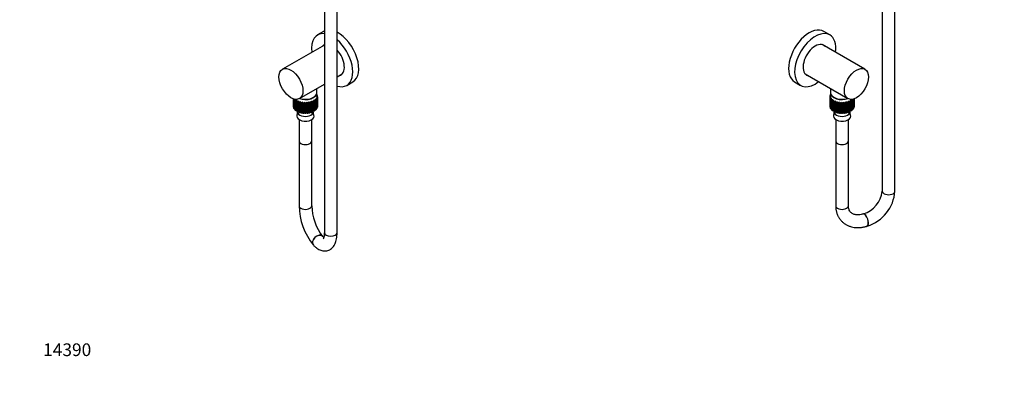
# Model space of a CAD drawing. Units: millimetres. Extents: x 0 to 929, y 0 to 2232.
# Drawn here: x 0 to 929, y 0 to 347 of the extents above; entities that cross this region are included whole.
import ezdxf
from ezdxf import colors
from ezdxf.entities.mleader import LeaderData, LeaderLine
from ezdxf.math import Vec2, Vec3

# ---------------------------------------------------------------- set-up
doc = ezdxf.new("R2010")
doc.units = ezdxf.units.MM
for name, color, linetype in [('DV6_Défaut', 7, 'Continuous'), ('DV7_Défaut', 7, 'Continuous'), ('Défaut', 7, 'Continuous')]:
    doc.layers.add(name, color=color, linetype=linetype)

# ---------------------------------------------------------------- blocks, each defined once
blk = doc.blocks.new('_DOT')
at = {"color": 0}
blk.add_line((0, 0), (-1, 0), dxfattribs=at)
at = {"color": 0, "const_width": 0.333}
blk.add_lwpolyline([(-0.1665, 0, 1), (0.1665, 0, 1)], format="xyb", close=True, dxfattribs=at)
blk = doc.blocks.new('SE5')
at = {"layer": 'DV6_Défaut', "color": 7, "linetype": 'Continuous'}
for p, q in [((814.16, 483.9), (814.16, 185.32)), ((826.16, 185.32), (826.16, 483.9)), ((764.61, 332.84), (758.95, 336.1)), ((797.75, 300.42), (757.44, 323.7)), ((731.45, 288.47), (737.11, 285.2)), ((741.44, 295.98), (781.75, 272.71)), ((765.32, 282.19), (765.32, 278.31)), ((764.77, 275.22), (764.77, 265.42)), ((764.78, 275.42), (765.32, 275.71)), ((765.43, 274.67), (764.78, 274.97)), ((764.78, 274.97), (764.78, 265.17)), ((765.32, 275.83), (764.88, 276.11)), ((764.88, 276.11), (764.88, 275.47)), ((764.89, 274.28), (765.43, 274.67)), ((764.89, 264.48), (764.89, 274.28)), ((765.02, 276.56), (765.32, 276.67)), ((765.76, 273.61), (765.03, 273.83)), ((765.03, 273.83), (765.03, 264.03)), ((765.32, 278.07), (765.32, 274.6)), ((765.32, 277.23), (765.32, 277.23)), ((765.32, 277.23), (765.32, 276.67)), ((765.35, 273.16), (765.76, 273.61)), ((765.35, 263.36), (765.35, 273.16)), ((766.4, 272.59), (765.62, 272.73)), ((765.62, 272.73), (765.62, 262.93)), ((766.13, 272.11), (766.4, 272.59)), ((766.13, 262.31), (766.13, 272.11)), ((767.34, 271.65), (766.53, 271.71)), ((766.53, 271.71), (766.53, 261.91)), ((767.22, 271.15), (767.34, 271.65)), ((767.22, 261.35), (767.22, 271.15)), ((768.55, 270.81), (767.73, 270.8)), ((767.73, 270.8), (767.73, 261)), ((768.58, 270.31), (768.55, 270.81)), ((768.58, 260.51), (768.58, 270.31)), ((768.75, 273.74), (768.95, 273.63)), ((769.99, 270.12), (769.19, 270.02)), ((769.19, 270.02), (769.19, 260.22)), ((770.17, 269.62), (769.99, 270.12)), ((769.99, 260.32), (769.99, 270.12)), ((770.17, 259.82), (770.17, 269.62)), ((771.62, 269.57), (770.86, 269.4)), ((771.94, 269.11), (771.62, 269.57)), ((771.62, 259.78), (771.62, 269.57)), ((780.73, 269.57), (780.48, 269.12)), ((781.56, 269.42), (780.73, 269.57)), ((780.73, 259.78), (780.73, 269.57)), ((782.36, 270.12), (782.25, 269.65)), ((782.25, 269.65), (782.25, 259.85)), ((783.23, 270.05), (782.36, 270.12)), ((783.23, 260.25), (783.23, 270.05)), ((784.68, 270.83), (783.8, 270.81)), ((783.8, 270.81), (783.83, 270.34)), ((783.83, 270.34), (783.83, 260.54)), ((784.68, 261.03), (784.68, 270.83)), ((785.87, 271.75), (785.01, 271.65)), ((785.01, 271.65), (785.18, 271.18)), ((785.18, 271.18), (785.18, 261.38)), ((785.87, 261.95), (785.87, 271.75)), ((786.26, 272.12), (786.26, 262.35)), ((786.76, 262.98), (786.76, 272.24)), ((787.03, 272.31), (787.03, 263.41)), ((787.33, 264.07), (787.33, 272.41)), ((787.47, 272.45), (787.47, 264.52)), ((787.57, 265.21), (787.57, 272.49)), ((787.57, 265.42), (787.57, 272.49)), ((764.78, 265.17), (764.89, 265.12)), ((765.03, 264.03), (765.35, 263.93)), ((765.62, 262.93), (766.13, 262.84)), ((766.53, 261.91), (767.22, 261.86)), ((767.73, 261), (768.55, 261.02)), ((768.55, 261.02), (768.55, 264.64)), ((768.55, 261.02), (768.58, 260.51)), ((768.8, 260.4), (768.8, 260.11)), ((769.19, 260.22), (769.99, 260.32)), ((769.99, 260.32), (770.17, 259.82)), ((770.86, 269.4), (770.86, 259.6)), ((771.94, 259.31), (771.94, 269.11)), ((773.38, 269.2), (772.69, 268.95)), ((772.69, 268.95), (772.69, 259.15)), ((773.85, 268.77), (773.38, 269.2)), ((773.38, 259.4), (773.38, 269.2)), ((773.85, 258.98), (773.85, 268.77)), ((775.23, 269.01), (774.63, 268.7)), ((774.63, 268.7), (774.63, 258.9)), ((775.82, 268.64), (775.23, 269.01)), ((775.23, 259.22), (775.23, 269.01)), ((775.82, 258.84), (775.82, 268.64)), ((777.12, 269.01), (776.61, 268.64)), ((776.61, 268.64), (776.61, 258.84)), ((777.8, 268.7), (777.12, 269.01)), ((777.12, 259.22), (777.12, 269.01)), ((777.8, 258.9), (777.8, 268.7)), ((778.97, 269.2), (778.58, 268.78)), ((778.58, 268.78), (778.58, 258.99)), ((779.74, 268.97), (778.97, 269.2)), ((778.97, 259.4), (778.97, 269.2)), ((779.74, 259.17), (779.74, 268.97)), ((780.48, 269.12), (780.48, 259.32)), ((781.56, 259.62), (781.56, 269.42)), ((782.36, 260.32), (783.23, 260.25)), ((783.55, 260.11), (783.55, 260.4)), ((783.83, 264.65), (783.85, 264.66)), ((783.83, 261.02), (784.68, 261.03)), ((785.18, 261.87), (785.87, 261.95)), ((786.26, 262.86), (786.76, 262.98)), ((787.03, 263.96), (787.33, 264.07)), ((787.47, 265.16), (787.57, 265.21)), ((770.17, 252.89), (770.17, 232.76)), ((770.86, 259.6), (771.62, 259.78)), ((771.62, 259.78), (771.94, 259.31)), ((772.69, 259.15), (773.38, 259.4)), ((773.38, 259.4), (773.85, 258.98)), ((774.63, 258.9), (775.23, 259.22)), ((775.23, 259.22), (775.82, 258.84)), ((776.61, 258.84), (777.12, 259.22)), ((777.12, 259.22), (777.8, 258.9)), ((778.58, 258.99), (778.97, 259.4)), ((778.97, 259.4), (779.74, 259.17)), ((780.48, 259.32), (780.73, 259.78)), ((780.73, 259.78), (781.56, 259.62)), ((782.17, 232.76), (782.17, 252.89)), ((770.17, 232.76), (770.17, 171.52)), ((782.17, 171.52), (782.17, 232.76)), ((796.39, 163.74), (796.35, 163.73)), ((799.94, 152.28), (799.99, 152.29))]:
    blk.add_line(p, q, dxfattribs=at)
for centre, radius, start, end in [((764.79, 259.38), 4.03, 332.81522, 7.00706), ((787.25, 259.29), 3.72, 170.87547, 208.52929), ((788.6, 188.26), 25.73, 287.63852, 353.4442), ((788.73, 188.09), 37.53, 287.4539, 355.76363)]:
    blk.add_arc(centre, radius, start, end, dxfattribs=at)
for centre, major_axis, ratio, start_param, end_param in [((745.2, 312.29), (13.75, 23.82), 0.57735, 0, 3.141593), ((750.86, 309.02), (13.75, 23.82), 0.57735, 0, 4.091427), ((750.86, 309.02), (13.75, 23.82), 0.57735, 5.333351, 6.283185), ((750.86, 309.02), (-8.12, -14.07), 0.57735, 2.965955, 6.283185), ((749.94, 309.55), (8.13, 14.07), 0.57735, 6.107548, 6.226587), ((749.94, 309.55), (8.13, 14.07), 0.57735, 3.198191, 3.31723), ((750.86, 309.02), (-8.12, -14.07), 0.57735, 0, 0.175637), ((776.17, 275.22), (11.4, 0), 0.57735, 3.110401, 3.179789), ((776.17, 275.22), (-11.4, 0), 0.57735, -0.205725, -0.136337), ((776.17, 275.22), (-11.4, 0), 0.57735, 0.143341, 0.212729), ((776.17, 278.31), (-10.85, 0), 0.57735, 0, 2.084627), ((776.17, 278.07), (-10.85, 0), 0.57735, 0, 2.111606), ((776.17, 275.22), (-11.4, 0), 0.57735, 0.317874, 0.387262), ((776.17, 275.22), (-11.4, 0), 0.57735, 0.492407, 0.561795), ((776.17, 275.22), (-11.4, 0), 0.57735, 0.66694, 0.736328), ((776.17, 275.22), (-11.4, 0), 0.57735, 0.841473, 0.910861), ((776.17, 278.07), (-10.56, 0), 0.57735, 0.817437, 2.104698), ((776.17, 275.22), (-11.4, 0), 0.57735, 1.016006, 1.085394), ((776.17, 275.22), (11.4, 0), 0.57735, -1.078389, -1.009001), ((776.17, 275.22), (11.4, 0), 0.57735, -0.903856, -0.834468), ((776.17, 275.22), (11.4, 0), 0.57735, -0.729323, -0.659936), ((776.17, 275.22), (11.4, 0), 0.57735, -0.55479, -0.485403), ((776.17, 265.42), (11.4, 0), 0.57735, 3.141593, 3.179789), ((776.17, 265.42), (-11.4, 0), 0.57735, 0.143341, 0.212729), ((776.17, 265.42), (-11.4, 0), 0.57735, 0.317874, 0.387262), ((776.17, 265.42), (-11.4, 0), 0.57735, 0.492407, 0.561795), ((776.17, 265.42), (-11.4, 0), 0.57735, 0.66694, 0.736328), ((776.17, 265.42), (-11.4, 0), 0.57735, 0.841473, 0.910861), ((776.17, 275.22), (-11.4, 0), 0.57735, 1.190539, 1.259927), ((776.17, 275.22), (-11.4, 0), 0.57735, 1.365072, 1.43446), ((776.17, 275.22), (11.4, 0), 0.57735, 4.681197, 4.750585), ((776.17, 275.22), (11.4, 0), 0.57735, -1.427455, -1.358067), ((776.17, 275.22), (11.4, 0), 0.57735, -1.252922, -1.183534), ((776.17, 265.42), (11.4, 0), 0.57735, -0.903856, -0.834468), ((776.17, 265.42), (11.4, 0), 0.57735, -0.729323, -0.659936), ((776.17, 265.42), (11.4, 0), 0.57735, -0.55479, -0.485403), ((776.17, 265.42), (11.4, 0), 0.57735, -0.380258, -0.31087), ((776.17, 265.42), (11.4, 0), 0.57735, -0.205725, -0.136337), ((776.17, 265.42), (-11.4, 0), 0.57735, 3.110401, 3.141593), ((776.17, 256.09), (-8.18, 0), 0.57735, 0, 3.445408), ((776.17, 256.09), (-8.18, 0), 0.57735, 5.980715, 6.283185), ((776.17, 260.11), (-7.38, 0), 0.57735, 0, 3.141593), ((776.17, 265.42), (-11.4, 0), 0.57735, 1.016006, 1.085394), ((776.17, 265.42), (-11.4, 0), 0.57735, 1.190539, 1.259927), ((776.17, 265.42), (-11.4, 0), 0.57735, 1.365072, 1.43446), ((776.17, 265.42), (11.4, 0), 0.57735, 4.681197, 4.750585), ((776.17, 265.42), (11.4, 0), 0.57735, -1.427455, -1.358067), ((776.17, 265.42), (11.4, 0), 0.57735, -1.252922, -1.183534), ((776.17, 265.42), (11.4, 0), 0.57735, -1.078389, -1.009001), ((776.17, 232.76), (-6, 0), 0.57735, 0, 3.141593), ((776.17, 232.76), (-6, 0), 0.57735, 0, 3.141593), ((820.16, 185.32), (-6, 0), 0.57735, 0, 3.141593), ((776.17, 171.52), (-6, 0), 0.57735, 0, 3.141593), ((798.14, 158), (1.8, -5.72), 0.389849, 0, 3.137784), ((798.19, 158.02), (1.8, -5.72), 0.389849, 0, 3.142828), ((798.14, 158), (1.8, -5.72), 0.389849, 6.282716, 6.283185), ((798.19, 158.02), (1.8, -5.72), 0.389849, 6.282741, 6.283185)]:
    blk.add_ellipse(centre, major_axis=major_axis, ratio=ratio, start_param=start_param, end_param=end_param, dxfattribs=at)
blk.add_ellipse((789.75, 286.57), major_axis=(-8, -13.86), ratio=0.57735, dxfattribs=at)
blk.add_open_spline([(765.41, 282.04), (765.36, 282.11), (765.34, 282.19), (765.33, 282.26)], degree=3, dxfattribs=at)
for points, knots in [([(770.17, 171.52), (770.19, 170.88), (770.22, 169.4), (770.58, 166.82), (771.34, 164.06), (772.45, 161.46), (773.89, 159.11), (775.63, 157.01), (777.63, 155.2), (779.87, 153.68), (782.32, 152.48), (784.96, 151.59), (787.75, 151.03), (790.68, 150.82), (793.7, 150.94), (796.86, 151.41), (798.79, 151.95), (799.94, 152.28)], [0, 0, 0, 0, 0.040993, 0.111609, 0.181549, 0.250412, 0.318241, 0.385248, 0.451766, 0.518116, 0.584644, 0.651706, 0.719558, 0.78832, 0.857968, 0.928359, 1, 1, 1, 1]), ([(796.35, 163.73), (795.94, 163.61), (794.91, 163.3), (793.08, 162.95), (791.08, 162.83), (789.24, 162.96), (787.6, 163.33), (786.17, 163.92), (784.93, 164.74), (783.87, 165.8), (783.06, 167.11), (782.51, 168.6), (782.22, 170.09), (782.19, 171.05), (782.17, 171.52)], [0, 0, 0, 0, 0.042203, 0.126201, 0.210139, 0.294463, 0.380003, 0.468143, 0.560987, 0.660959, 0.767443, 0.855683, 0.93965, 1, 1, 1, 1])]:
    blk.add_open_spline(points, degree=3, knots=knots, dxfattribs=at)
blk = doc.blocks.new('SE6')
at = {"layer": 'DV7_Défaut', "color": 7, "linetype": 'Continuous'}
for p, q in [((287.54, 444.71), (287.54, 146.13)), ((299.54, 146.13), (299.54, 444.71)), ((286.86, 336.1), (281.2, 332.84)), ((287.54, 323.21), (248.06, 300.42)), ((299.54, 293.19), (304.37, 295.98)), ((308.7, 285.2), (314.36, 288.47)), ((264.06, 272.71), (287.54, 286.26)), ((280.49, 278.31), (280.49, 282.19)), ((258.24, 272.49), (258.24, 265.42)), ((258.25, 272.49), (258.25, 265.17)), ((258.36, 264.48), (258.36, 272.45)), ((258.5, 272.4), (258.5, 264.03)), ((258.81, 263.36), (258.81, 272.31)), ((259.08, 272.23), (259.08, 262.93)), ((259.59, 272.11), (259.6, 272.12)), ((259.59, 262.31), (259.59, 272.11)), ((260.8, 271.65), (259.99, 271.71)), ((259.99, 271.71), (259.99, 261.91)), ((260.68, 271.15), (260.8, 271.65)), ((260.68, 261.35), (260.68, 271.15)), ((262.01, 270.81), (261.19, 270.8)), ((261.19, 270.8), (261.19, 261)), ((262.04, 270.31), (262.01, 270.81)), ((262.04, 260.51), (262.04, 270.31)), ((263.45, 270.12), (262.65, 270.02)), ((262.65, 270.02), (262.65, 260.22)), ((263.64, 269.62), (263.45, 270.12)), ((263.45, 260.32), (263.45, 270.12)), ((263.64, 259.82), (263.64, 269.62)), ((265.08, 269.57), (264.32, 269.4)), ((265.41, 269.11), (265.08, 269.57)), ((265.08, 259.78), (265.08, 269.57)), ((274.2, 269.57), (273.95, 269.12)), ((275.03, 269.42), (274.2, 269.57)), ((274.2, 259.78), (274.2, 269.57)), ((275.83, 270.12), (275.71, 269.65)), ((275.71, 269.65), (275.71, 259.85)), ((276.69, 270.05), (275.83, 270.12)), ((275.83, 260.32), (275.83, 270.12)), ((276.69, 260.25), (276.69, 270.05)), ((276.86, 273.63), (277.06, 273.74)), ((278.14, 270.83), (277.27, 270.81)), ((277.27, 270.81), (277.3, 270.34)), ((277.3, 270.34), (277.3, 260.54)), ((278.14, 261.03), (278.14, 270.83)), ((279.33, 271.75), (278.48, 271.65)), ((278.48, 271.65), (278.65, 271.18)), ((278.65, 271.18), (278.65, 261.38)), ((279.33, 261.95), (279.33, 271.75)), ((280.23, 272.77), (279.42, 272.59)), ((279.42, 272.59), (279.72, 272.15)), ((279.72, 272.15), (279.72, 262.35)), ((280.8, 273.87), (280.06, 273.61)), ((280.06, 273.61), (280.49, 273.2)), ((280.23, 262.98), (280.23, 272.77)), ((281.03, 275.01), (280.39, 274.67)), ((280.39, 274.67), (280.93, 274.32)), ((280.49, 274.61), (280.49, 278.07)), ((280.49, 276.7), (280.78, 276.61)), ((280.92, 276.16), (280.49, 275.84)), ((280.49, 275.71), (281.03, 275.47)), ((280.49, 273.2), (280.49, 263.41)), ((280.8, 264.07), (280.8, 273.87)), ((280.92, 275.52), (280.92, 276.16)), ((280.93, 274.32), (280.93, 264.52)), ((281.03, 265.21), (281.03, 275.01)), ((281.04, 265.42), (281.04, 275.22)), ((258.25, 265.17), (258.36, 265.12)), ((258.5, 264.03), (258.81, 263.93)), ((259.08, 262.93), (259.59, 262.84)), ((259.99, 261.91), (260.68, 261.86)), ((261.19, 261), (262.01, 261.02)), ((262.01, 261.02), (262.01, 264.64)), ((262.01, 261.02), (262.04, 260.51)), ((262.26, 260.4), (262.26, 260.11)), ((262.65, 260.22), (263.45, 260.32)), ((263.45, 260.32), (263.64, 259.82)), ((264.32, 269.4), (264.32, 259.6)), ((265.41, 259.31), (265.41, 269.11)), ((266.85, 269.2), (266.15, 268.95)), ((266.15, 268.95), (266.15, 259.15)), ((267.31, 268.77), (266.85, 269.2)), ((266.85, 259.4), (266.85, 269.2)), ((267.31, 258.98), (267.31, 268.77)), ((268.7, 269.01), (268.09, 268.7)), ((268.09, 268.7), (268.09, 258.9)), ((269.28, 268.64), (268.7, 269.01)), ((268.7, 259.22), (268.7, 269.01)), ((269.28, 258.84), (269.28, 268.64)), ((270.58, 269.01), (270.08, 268.64)), ((270.08, 268.64), (270.08, 258.84)), ((271.27, 268.7), (270.58, 269.01)), ((270.58, 259.22), (270.58, 269.01)), ((271.27, 258.9), (271.27, 268.7)), ((272.43, 269.2), (272.05, 268.78)), ((272.05, 268.78), (272.05, 258.99)), ((273.2, 268.97), (272.43, 269.2)), ((272.43, 259.4), (272.43, 269.2)), ((273.2, 259.17), (273.2, 268.97)), ((273.95, 269.12), (273.95, 259.32)), ((275.03, 259.62), (275.03, 269.42)), ((275.71, 259.85), (275.83, 260.32)), ((275.83, 260.32), (276.69, 260.25)), ((277.02, 260.11), (277.02, 260.4)), ((277.3, 264.65), (277.31, 264.66)), ((277.3, 261.02), (278.14, 261.03)), ((278.65, 261.87), (279.33, 261.95)), ((279.72, 262.86), (280.23, 262.98)), ((280.49, 263.96), (280.8, 264.07)), ((280.93, 265.16), (281.03, 265.21)), ((263.64, 252.89), (263.64, 232.76)), ((264.32, 259.6), (265.08, 259.78)), ((265.08, 259.78), (265.41, 259.31)), ((266.15, 259.15), (266.85, 259.4)), ((266.85, 259.4), (267.31, 258.98)), ((268.09, 258.9), (268.7, 259.22)), ((268.7, 259.22), (269.28, 258.84)), ((270.08, 258.84), (270.58, 259.22)), ((270.58, 259.22), (271.27, 258.9)), ((272.05, 258.99), (272.43, 259.4)), ((272.43, 259.4), (273.2, 259.17)), ((273.95, 259.32), (274.2, 259.78)), ((274.2, 259.78), (275.03, 259.62)), ((275.64, 232.76), (275.64, 252.89)), ((263.64, 232.76), (263.64, 171.52)), ((275.64, 171.52), (275.64, 232.76)), ((285.97, 142.51), (285.95, 142.54)), ((277.21, 134.32), (277.23, 134.29))]:
    blk.add_line(p, q, dxfattribs=at)
for centre, radius, start, end in [((258.62, 259.28), 3.66, 331.42411, 9.20671), ((280.97, 259.37), 3.97, 172.69233, 207.51961), ((324.66, 172.7), 61.03, 181.10271, 218.96612), ((325.29, 172.85), 49.67, 181.5366, 217.61291)]:
    blk.add_arc(centre, radius, start, end, dxfattribs=at)
for centre, major_axis, ratio, start_param, end_param in [((294.95, 309.02), (13.75, -23.82), 0.57735, 2.747378, 4.091427), ((300.61, 312.29), (13.75, -23.82), 0.57735, 3.09336, 3.141593), ((300.61, 312.29), (13.75, -23.82), 0.57735, 0, 2.411303), ((294.95, 309.02), (13.75, -23.82), 0.57735, 0, 2.118124), ((294.95, 309.02), (-8.12, 14.07), 0.57735, 0, 0.175637), ((295.87, 309.55), (8.12, -14.07), 0.57735, 3.198191, 3.321886), ((294.95, 309.02), (-8.12, 14.07), 0.57735, 6.199135, 6.283185), ((294.95, 309.02), (-8.12, 14.07), 0.57735, 2.965955, 5.087258), ((295.87, 309.55), (8.12, -14.07), 0.57735, 6.107548, 6.226587), ((269.64, 281.34), (-7.5, 0), 0.57735, -3.463807, -3.439809), ((294.95, 309.02), (13.75, -23.82), 0.57735, 5.735858, 6.283185), ((269.64, 275.22), (-11.4, 0), 0.57735, 0.492407, 0.561795), ((269.64, 275.22), (-11.4, 0), 0.57735, 0.66694, 0.736328), ((269.64, 275.22), (-11.4, 0), 0.57735, 0.841473, 0.910861), ((269.64, 275.22), (-11.4, 0), 0.57735, 1.016006, 1.085394), ((269.64, 278.07), (10.85, 0), 0.57735, 4.171579, 6.283185), ((269.64, 278.07), (10.56, 0), 0.57735, 4.178487, 5.465748), ((269.64, 278.31), (10.85, 0), 0.57735, 4.198558, 6.283185), ((269.64, 275.22), (11.4, 0), 0.57735, -1.078389, -1.009001), ((269.64, 275.22), (11.4, 0), 0.57735, -0.903856, -0.834468), ((269.64, 275.22), (11.4, 0), 0.57735, -0.729323, -0.659936), ((269.64, 275.22), (11.4, 0), 0.57735, -0.55479, -0.485403), ((269.64, 275.22), (11.4, 0), 0.57735, -0.380258, -0.31087), ((269.64, 275.22), (11.4, 0), 0.57735, 0.143341, 0.212729), ((269.64, 275.22), (11.4, 0), 0.57735, -0.205725, -0.136337), ((269.64, 275.22), (-11.4, 0), 0.57735, 3.110401, 3.179789), ((269.64, 265.42), (11.4, 0), 0.57735, 3.141593, 3.179789), ((269.64, 265.42), (-11.4, 0), 0.57735, 0.143341, 0.212729), ((269.64, 265.42), (-11.4, 0), 0.57735, 0.317874, 0.387262), ((269.64, 265.42), (-11.4, 0), 0.57735, 0.492407, 0.561795), ((269.64, 265.42), (-11.4, 0), 0.57735, 0.66694, 0.736328), ((269.64, 265.42), (-11.4, 0), 0.57735, 0.841473, 0.910861), ((269.64, 275.22), (-11.4, 0), 0.57735, 1.190539, 1.259927), ((269.64, 275.22), (-11.4, 0), 0.57735, 1.365072, 1.43446), ((269.64, 275.22), (11.4, 0), 0.57735, 4.681197, 4.750585), ((269.64, 275.22), (11.4, 0), 0.57735, -1.427455, -1.358067), ((269.64, 275.22), (11.4, 0), 0.57735, -1.252922, -1.183534), ((269.64, 265.42), (11.4, 0), 0.57735, -0.903856, -0.834468), ((269.64, 265.42), (11.4, 0), 0.57735, -0.729323, -0.659936), ((269.64, 265.42), (11.4, 0), 0.57735, -0.55479, -0.485403), ((269.64, 265.42), (11.4, 0), 0.57735, -0.380258, -0.31087), ((269.64, 265.42), (11.4, 0), 0.57735, -0.205725, -0.136337), ((269.64, 265.42), (-11.4, 0), 0.57735, 3.110401, 3.141593), ((269.64, 256.09), (-8.18, 0), 0.57735, 0, 3.447439), ((269.64, 256.09), (-8.18, 0), 0.57735, 5.984146, 6.283185), ((269.64, 260.11), (-7.38, 0), 0.57735, 0, 3.141593), ((269.64, 265.42), (-11.4, 0), 0.57735, 1.016006, 1.085394), ((269.64, 265.42), (-11.4, 0), 0.57735, 1.190539, 1.259927), ((269.64, 265.42), (-11.4, 0), 0.57735, 1.365072, 1.43446), ((269.64, 265.42), (11.4, 0), 0.57735, 4.681197, 4.750585), ((269.64, 265.42), (11.4, 0), 0.57735, -1.427455, -1.358067), ((269.64, 265.42), (11.4, 0), 0.57735, -1.252922, -1.183534), ((269.64, 265.42), (11.4, 0), 0.57735, -1.078389, -1.009001), ((269.64, 232.76), (-6, 0), 0.57735, 0, 3.141593), ((269.64, 232.76), (-6, 0), 0.57735, 0, 3.141593), ((269.64, 171.52), (-6, 0), 0.57735, 0, 3.141593), ((281.6, 138.4), (-4.37, -4.11), 0.717415, 3.14179, 6.282757), ((281.58, 138.43), (-4.37, -4.11), 0.717415, 3.138599, 6.282723), ((293.54, 146.13), (6, 0), 0.57735, 3.141593, 6.283185)]:
    blk.add_ellipse(centre, major_axis=major_axis, ratio=ratio, start_param=start_param, end_param=end_param, dxfattribs=at)
blk.add_ellipse((256.06, 286.57), major_axis=(-8, 13.86), ratio=0.57735, dxfattribs=at)
for points, knots in [([(277.23, 134.29), (277.6, 133.91), (278.54, 132.95), (280.24, 131.52), (282.22, 130.26), (284.15, 129.39), (286.06, 128.89), (287.96, 128.72), (289.86, 128.91), (291.71, 129.46), (293.43, 130.38), (294.91, 131.58), (296.19, 133.03), (297.26, 134.74), (298.15, 136.74), (298.84, 139.05), (299.31, 141.65), (299.52, 144.12), (299.53, 145.55), (299.54, 146.13)], [0, 0, 0, 0, 0.038672, 0.115549, 0.18229, 0.243471, 0.300117, 0.353794, 0.405879, 0.461474, 0.515607, 0.56939, 0.624531, 0.682777, 0.745762, 0.814316, 0.887296, 0.96167, 1, 1, 1, 1]), ([(287.05, 141.49), (286.91, 141.6), (286.57, 141.9), (286.22, 142.26), (285.97, 142.51)], [0, 0, 0, 0, 0.416429, 1, 1, 1, 1]), ([(287.54, 146.13), (287.54, 145.73), (287.52, 144.79), (287.4, 143.29), (287.16, 141.92), (286.87, 140.93), (286.61, 140.35), (286.52, 140.23), (286.52, 140.23), (286.52, 140.23)], [0, 0, 0, 0, 0.103223, 0.291097, 0.473886, 0.650293, 0.820676, 0.987687, 1, 1, 1, 1])]:
    blk.add_open_spline(points, degree=3, knots=knots, dxfattribs=at)

msp = doc.modelspace()

# ---------------------------------------------------------------- block references
at = {"layer": 'Défaut'}
for name in ['SE6', 'SE5']:
    msp.add_blockref(name, (0, 0), dxfattribs=at)

# ---------------------------------------------------------------- leaders
at = {"layer": 'Défaut', "color": 7, "linetype": 'Continuous'}
ml = msp.add_multileader_mtext('Standard', dxfattribs=at)
ml.set_content('{\\pxsm0.9;\\fSolid Edge ISO|b1||i0||c0|p34;\\W1.;15/05/2018\\P}', color=256)
ml.set_leader_properties()
ml.set_arrow_properties(name='DOT')
ml.build(insert=Vec2(0, 0))
ml.multileader.update_dxf_attribs({"leader_type": 0, "dogleg_length": 0, "arrow_head_size": 12})
ctx = ml.context
ctx.base_point, ctx.char_height, ctx.arrow_head_size, ctx.landing_gap_size = Vec3(841.81, 2224.62), 12, 12, 4.2
notes = []
notes.append((ctx, [(0, (0, 0, 0), (0, 0), (1, 0), 1, [])]))
ctx.mtext.insert = Vec3(843.81, 2230.74)
ml = msp.add_multileader_mtext('Standard', dxfattribs=at)
ml.set_content('{\\pxsm0.9;\\fArial|b1||i0||c0|p34;\\W1.;58/US\\P}', color=256)
ml.set_leader_properties()
ml.set_arrow_properties(name='DOT')
ml.build(insert=Vec2(0, 0))
ml.multileader.update_dxf_attribs({"leader_type": 0, "dogleg_length": 0, "arrow_head_size": 12})
ctx = ml.context
ctx.base_point, ctx.char_height, ctx.arrow_head_size, ctx.landing_gap_size = Vec3(122.68, 2224.44), 12, 12, 4.2
notes.append((ctx, [(0, (0, 0, 0), (0, 0), (1, 0), 1, [])]))
ctx.mtext.insert = Vec3(124.68, 2230.55)
ml = msp.add_multileader_mtext('Standard', dxfattribs=at)
ml.set_content('{\\pxsm0.9;\\fArial|b1||i0||c0|p34;\\W1.;14390\\P}', color=256)
ml.set_leader_properties()
ml.set_arrow_properties(name='DOT')
ml.build(insert=Vec2(0, 0))
ml.multileader.update_dxf_attribs({"leader_type": 0, "dogleg_length": 0, "arrow_head_size": 12})
ctx = ml.context
ctx.base_point, ctx.char_height, ctx.arrow_head_size, ctx.landing_gap_size = Vec3(20.12, 35.38), 12, 12, 4.2
notes.append((ctx, [(0, (0, 0, 0), (0, 0), (1, 0), 1, [])]))
ctx.mtext.insert = Vec3(22.12, 41.5)
for ctx, leaders in notes:
    for number, flags, end, landing, length, lines in leaders:
        leader = LeaderData()
        leader.index, (leader.has_last_leader_line, leader.has_dogleg_vector, leader.attachment_direction) = number, flags
        leader.last_leader_point, leader.dogleg_vector, leader.dogleg_length = Vec3(end), Vec3(landing), length
        for number, points, colour, breaks in lines:
            line = LeaderLine()
            line.index, line.vertices, line.color, line.breaks = number, Vec3.list(points), colors.encode_raw_color(colour), breaks
            leader.lines.append(line)
        ctx.leaders.append(leader)

doc.saveas('drawing.dxf')
